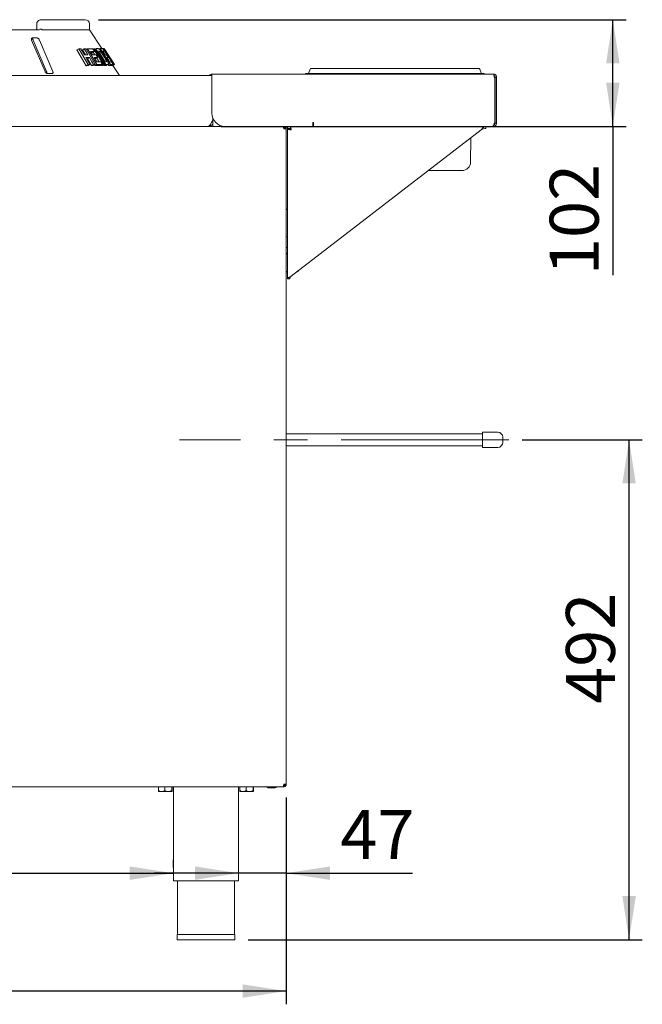
# Paper-space layout 'Blatt2' of a CAD drawing. Units: millimetres. Extents: x 5 to 415, y 5 to 292.
# Drawn here: x 294 to 341, y 162 to 236 of the extents above; entities that cross this region are included whole.
import ezdxf

# ---------------------------------------------------------------- set-up
doc = ezdxf.new("R2010")
doc.units = ezdxf.units.MM
doc.linetypes.add('CENTERX2', pattern=[20.32, 12.7, -2.54, 2.54, -2.54])
doc.layers.add('BEMAßUNG', color=96, linetype='Continuous')
doc.styles.add('SLDTEXTSTYLE0', font='TXT', dxfattribs={"width": 0.75})
doc.dimstyles.new('SLDDIMSTYLE12', dxfattribs={"dimtxt": 3.704167, "dimasz": 3.302, "dimexe": 0, "dimexo": 0.0625, "dimgap": 0.926042, "dimtad": 1, "dimdec": 0, "dimlfac": 13, "dimrnd": 1e-09, "dimzin": 12, "dimdsep": 46, "dimtxsty": 'SLDTEXTSTYLE0', "dimsah": 1, "dimcen": 0.09, "dimadec": 0, "dimazin": 3, "dimtfac": 1, "dimtdec": 0, "dimtofl": 0, "dimtmove": 0, "dimatfit": 3, "dimfxl": 0, "dimfrac": 2, "dimtolj": 1, "dimtzin": 12, "dimarcsym": 0})
doc.dimstyles.new('SLDDIMSTYLE13', dxfattribs={"dimtxt": 3.5, "dimasz": 3.302, "dimexe": 0, "dimexo": 0.0625, "dimgap": 0.875, "dimtad": 1, "dimlfac": 13, "dimrnd": 1e-09, "dimzin": 12, "dimdsep": 46, "dimtxsty": 'SLDTEXTSTYLE0', "dimsah": 1, "dimcen": 0.09, "dimadec": 0, "dimazin": 3, "dimtfac": 1, "dimtofl": 0, "dimtmove": 0, "dimatfit": 3, "dimfxl": 0, "dimfrac": 2, "dimtolj": 1, "dimtzin": 12, "dimarcsym": 0})
doc.dimstyles.new('SLDDIMSTYLE8', dxfattribs={"dimtxt": 3.704167, "dimasz": 3.302, "dimexe": 0, "dimexo": 0.0625, "dimgap": 0.926042, "dimtad": 1, "dimlfac": 13, "dimrnd": 1e-09, "dimzin": 12, "dimdsep": 46, "dimtxsty": 'SLDTEXTSTYLE0', "dimsah": 1, "dimcen": 0.09, "dimadec": 0, "dimazin": 3, "dimtfac": 1, "dimtmove": 0, "dimatfit": 0, "dimfxl": 0, "dimfrac": 2, "dimtolj": 1, "dimtzin": 12, "dimarcsym": 0})
doc.dimstyles.new('SLDDIMSTYLE9', dxfattribs={"dimtxt": 3.704167, "dimasz": 3.302, "dimexe": 0, "dimexo": 0.0625, "dimgap": 0.926042, "dimtad": 1, "dimlfac": 13, "dimrnd": 1e-09, "dimzin": 12, "dimdsep": 46, "dimtxsty": 'SLDTEXTSTYLE0', "dimsah": 1, "dimcen": 0.09, "dimadec": 0, "dimazin": 3, "dimtfac": 1, "dimtofl": 0, "dimtmove": 0, "dimatfit": 3, "dimfxl": 0, "dimfrac": 2, "dimtolj": 1, "dimtzin": 12, "dimarcsym": 0})

# ---------------------------------------------------------------- blocks, each defined once
blk = doc.blocks.new('_D_45')
at = {"layer": 'BEMAßUNG'}
for p, q in [((313.698, 177.263), (313.698, 170.53)), ((310.083, 171.53), (303.733, 171.53)), ((313.698, 171.53), (310.083, 171.53)), ((313.698, 171.53), (323.259, 171.53))]:
    blk.add_line(p, q, dxfattribs=at)
for points in [[(310.083, 171.53), (306.781, 172.038), (306.781, 171.022)], [(313.698, 171.53), (317, 171.022), (317, 172.038)]]:
    blk.add_solid(points, dxfattribs=at)
at = {"layer": 'BEMAßUNG', "insert": (317.785, 176.305), "char_height": 3.7042, "attachment_point": 1, "style": 'SLDTEXTSTYLE0'}
blk.add_mtext('47', dxfattribs=at)
blk = doc.blocks.new('_D_46')
at = {"layer": 'BEMAßUNG'}
for p, q in [((270.314, 171.955), (270.314, 172.53)), ((305.16, 171.955), (305.16, 172.53)), ((270.314, 171.53), (305.16, 171.53))]:
    blk.add_line(p, q, dxfattribs=at)
for points in [[(270.314, 171.53), (273.616, 171.022), (273.616, 172.038)], [(305.16, 171.53), (301.858, 172.038), (301.858, 171.022)]]:
    blk.add_solid(points, dxfattribs=at)
at = {"layer": 'BEMAßUNG', "insert": (279.51, 176.041), "char_height": 3.5, "attachment_point": 1, "style": 'SLDTEXTSTYLE0'}
blk.add_mtext('F', dxfattribs=at)
blk = doc.blocks.new('_D_47')
at = {"layer": 'BEMAßUNG'}
for p, q in [((299.491, 236.148), (339.406, 236.148)), ((338.406, 228.071), (338.406, 236.148)), ((308.76, 228.071), (339.406, 228.071)), ((338.406, 228.071), (338.406, 216.814))]:
    blk.add_line(p, q, dxfattribs=at)
for points in [[(338.406, 236.148), (337.898, 232.846), (338.914, 232.846)], [(338.406, 228.071), (338.914, 231.373), (337.898, 231.373)]]:
    blk.add_solid(points, dxfattribs=at)
at = {"layer": 'BEMAßUNG', "insert": (333.631, 216.814), "char_height": 3.7042, "attachment_point": 1, "rotation": 90, "style": 'SLDTEXTSTYLE0'}
blk.add_mtext('102', dxfattribs=at)
blk = doc.blocks.new('_D_48')
at = {"layer": 'BEMAßUNG'}
for p, q in [((258.314, 177.263), (258.314, 161.601)), ((313.698, 177.263), (313.698, 161.601)), ((313.698, 162.601), (258.314, 162.601))]:
    blk.add_line(p, q, dxfattribs=at)
for points in [[(258.314, 162.601), (261.616, 162.093), (261.616, 163.109)], [(313.698, 162.601), (310.396, 163.109), (310.396, 162.093)]]:
    blk.add_solid(points, dxfattribs=at)
at = {"layer": 'BEMAßUNG', "insert": (278.49, 167.112), "char_height": 3.5, "attachment_point": 1, "style": 'SLDTEXTSTYLE0'}
blk.add_mtext('E', dxfattribs=at)
blk = doc.blocks.new('_D_50')
at = {"layer": 'BEMAßUNG'}
for p, q in [((331.544, 204.34), (340.636, 204.34)), ((339.636, 166.494), (339.636, 204.34)), ((310.806, 166.494), (340.636, 166.494))]:
    blk.add_line(p, q, dxfattribs=at)
for points in [[(339.636, 204.34), (339.128, 201.038), (340.144, 201.038)], [(339.636, 166.494), (340.144, 169.796), (339.128, 169.796)]]:
    blk.add_solid(points, dxfattribs=at)
at = {"layer": 'BEMAßUNG', "insert": (334.861, 184.35), "char_height": 3.7042, "attachment_point": 1, "rotation": 90, "style": 'SLDTEXTSTYLE0'}
blk.add_mtext('492', dxfattribs=at)

psp = doc.layouts.new('Blatt2')

# ---------------------------------------------------------------- linework, layer by layer
at = {"color": 7, "linetype": 'Continuous', "lineweight": 15}
for p, q in [((294.82198, 235.84009), (294.82198, 235.5324)), ((298.49125, 236.14778), (295.19131, 236.14778)), ((298.79894, 235.37855), (298.79894, 235.84009)), ((286.64509, 235.37855), (295.02609, 235.37855)), ((295.27437, 235.37855), (298.79894, 235.37855)), ((299.73339, 233.96272), (298.79894, 235.37855)), ((294.43047, 234.60932), (295.44253, 232.2247)), ((294.83898, 234.76316), (294.48542, 234.76316)), ((294.54556, 234.60932), (295.55767, 232.2247)), ((296.03179, 232.2247), (295.01974, 234.60932)), ((298.01212, 233.9397), (297.86306, 233.85364)), ((298.55711, 232.66296), (297.86306, 233.85364)), ((298.70598, 232.74891), (298.01212, 233.9397)), ((298.15218, 233.94493), (298.42523, 233.476)), ((298.41717, 233.94697), (298.27173, 233.863)), ((298.49612, 233.47751), (298.27173, 233.863)), ((298.54695, 233.94403), (299.24056, 232.75299)), ((298.64645, 233.93998), (298.57375, 233.89801)), ((299.36957, 232.75339), (298.64645, 233.93998)), ((299.0357, 233.66139), (298.93444, 233.66146)), ((299.17587, 233.74233), (299.0357, 233.66139)), ((299.12415, 233.94491), (299.07115, 233.91432)), ((299.22334, 233.48154), (299.09117, 233.69342)), ((299.86632, 232.75513), (299.12415, 233.94491)), ((299.21783, 233.94541), (299.95997, 232.7556)), ((299.2835, 233.95155), (299.2324, 233.92205)), ((300.04464, 232.75851), (299.2835, 233.95155)), ((299.49313, 233.75439), (299.99708, 232.96399)), ((299.52494, 233.7045), (299.59674, 233.74596)), ((299.62611, 233.95776), (299.54359, 233.91012)), ((300.40554, 232.76093), (299.62611, 233.95776)), ((299.82929, 233.95537), (299.81172, 233.94523)), ((300.61508, 232.76275), (299.82929, 233.95537)), ((299.93425, 233.75703), (299.85064, 233.70876)), ((299.91295, 233.96067), (299.89872, 233.95245)), ((300.70701, 232.76683), (299.92016, 233.95902)), ((300.70756, 232.76347), (299.92053, 233.95528)), ((300.08741, 233.60957), (300.11782, 233.62713)), ((298.54258, 233.27457), (298.84569, 232.75385)), ((298.70598, 232.74891), (298.55711, 232.66296)), ((298.69802, 232.6686), (298.55711, 232.66296)), ((298.66204, 233.19255), (298.59082, 233.19168)), ((298.80749, 233.27653), (298.66204, 233.19255)), ((298.96508, 232.67178), (298.66204, 233.19255)), ((298.84569, 232.75385), (298.69802, 232.6686)), ((299.11055, 232.75577), (298.96508, 232.67178)), ((299.09614, 232.66961), (298.96508, 232.67178)), ((299.24056, 232.75299), (299.09614, 232.66961)), ((299.22617, 232.6706), (299.19277, 232.7254)), ((299.29802, 233.19886), (299.21626, 233.19874)), ((299.36957, 232.75339), (299.22617, 232.6706)), ((299.64607, 232.67477), (299.22617, 232.6706)), ((299.43837, 233.27989), (299.29802, 233.19886)), ((299.54975, 232.95831), (299.37277, 233.24201)), ((299.78623, 232.75569), (299.64607, 232.67477)), ((299.72676, 232.67456), (299.7053, 232.70897)), ((299.86632, 232.75513), (299.72676, 232.67456)), ((299.82111, 232.67543), (299.72676, 232.67456)), ((299.95997, 232.7556), (299.82111, 232.67543)), ((299.90642, 232.67871), (299.88498, 232.71231)), ((300.04464, 232.75851), (299.90642, 232.67871)), ((300.05606, 232.68581), (299.90642, 232.67871)), ((300.09017, 232.6934), (300.22694, 232.77237)), ((300.23063, 233.29067), (300.14749, 233.24267)), ((300.26994, 232.68265), (300.21572, 232.7659)), ((300.40554, 232.76093), (300.26994, 232.68265)), ((300.45104, 232.68467), (300.26994, 232.68265)), ((300.41893, 233.10607), (300.45136, 233.12479)), ((300.58538, 232.76223), (300.45104, 232.68467)), ((300.5248, 232.69111), (300.48095, 232.68531)), ((300.53144, 232.96977), (300.53712, 232.9713)), ((300.5401, 232.6943), (300.67378, 232.77148)), ((300.57407, 232.6864), (300.56092, 232.70632)), ((301.08355, 231.91701), (300.57354, 232.68977)), ((300.70756, 232.76347), (300.57407, 232.6864)), ((300.70976, 232.76014), (300.57407, 232.6864)), ((300.70921, 232.76349), (300.70701, 232.76683)), ((300.70976, 232.76014), (300.70756, 232.76347)), ((262.06817, 231.91701), (308.06817, 231.91701)), ((295.62777, 232.07086), (295.98133, 232.07086)), ((308.06817, 231.80163), (308.06817, 232.0324)), ((308.06817, 232.0324), (329.37586, 232.0324)), ((315.14509, 232.07086), (316.33894, 232.07086)), ((315.14509, 232.07086), (315.14509, 232.0324)), ((315.49743, 232.40486), (315.39428, 232.12147)), ((315.56971, 232.45547), (316.33894, 232.45547)), ((316.33894, 232.45547), (321.91432, 232.45547)), ((316.33894, 232.07086), (321.91432, 232.07086)), ((327.48971, 232.45547), (321.91432, 232.45547)), ((327.48971, 232.07086), (321.91432, 232.07086)), ((327.48971, 232.45547), (328.25894, 232.45547)), ((327.48971, 232.07086), (328.68356, 232.07086)), ((328.33122, 232.40486), (328.43436, 232.12147)), ((328.68356, 232.07086), (328.68356, 232.0324)), ((308.06817, 229.07086), (308.06817, 231.80163)), ((329.43685, 231.80163), (329.47586, 231.80163)), ((329.47586, 231.80163), (329.47586, 228.30163)), ((329.60663, 231.80163), (329.49125, 231.80163)), ((329.49125, 231.80163), (329.49125, 228.30163)), ((329.60663, 231.80163), (329.60663, 228.30163)), ((308.14432, 228.57086), (308.14509, 228.57086)), ((308.14509, 228.57086), (308.14509, 228.68624)), ((308.14509, 228.57086), (308.14509, 228.07086)), ((315.70278, 228.35932), (315.76048, 228.35932)), ((315.70278, 228.07086), (315.70278, 228.35932)), ((315.76048, 228.35932), (315.76048, 228.30163)), ((315.76048, 228.07086), (315.76048, 228.30163)), ((329.37586, 228.07086), (329.37586, 228.13273)), ((329.47586, 228.30163), (329.43685, 228.30163)), ((329.60663, 228.30163), (329.49125, 228.30163)), ((307.76048, 228.07086), (262.45279, 228.07086)), ((307.76095, 228.07086), (307.76048, 228.07086)), ((307.76048, 228.07086), (308.14509, 228.07086)), ((308.14509, 228.07086), (309.06817, 228.07086)), ((315.70278, 228.07086), (309.06817, 228.07086)), ((313.50586, 228.07086), (313.50586, 227.99393)), ((313.50586, 227.87855), (313.69817, 227.87855)), ((313.69817, 227.87855), (313.69817, 178.26317)), ((313.79894, 228.07086), (313.79894, 227.91701)), ((314.00718, 227.91701), (313.79894, 227.91701)), ((313.95279, 227.90932), (313.79894, 227.90932)), ((313.79894, 227.86262), (313.79894, 227.90932)), ((313.79894, 227.86262), (313.79894, 216.5324)), ((313.79894, 227.86262), (313.95279, 227.86262)), ((313.95279, 227.86262), (313.95279, 227.90932)), ((314.00718, 228.07086), (314.00718, 227.91701)), ((314.06817, 216.7395), (328.44894, 227.80163)), ((315.70278, 228.07086), (315.76048, 228.07086)), ((315.76048, 228.07086), (329.32147, 228.07086)), ((328.79894, 227.91701), (328.79894, 228.07086)), ((329.32147, 228.07086), (329.36498, 228.07086)), ((329.36498, 228.07086), (329.36498, 228.11386)), ((329.37586, 228.07086), (329.36498, 228.07086)), ((327.64165, 225.36714), (327.67374, 227.20532)), ((324.68355, 224.72471), (324.44894, 224.72471)), ((326.9879, 224.72471), (324.68355, 224.72471)), ((313.79894, 221.80394), (313.69817, 221.80394)), ((313.69817, 221.78238), (313.79894, 221.78238)), ((313.69817, 219.69726), (313.79894, 219.69726)), ((313.69817, 218.89785), (313.79894, 218.89785)), ((313.69817, 218.44087), (313.79894, 218.44087)), ((313.69817, 218.41932), (313.79894, 218.41932)), ((314.60202, 217.07316), (314.60202, 217.15015)), ((313.95279, 216.5324), (313.79894, 216.5324)), ((328.54432, 204.80163), (313.69817, 204.80163)), ((329.69817, 204.91701), (328.54432, 204.91701)), ((328.54432, 204.91701), (328.54432, 203.76317)), ((330.08278, 204.5324), (330.08278, 204.14778)), ((313.69817, 203.87855), (328.54432, 203.87855)), ((328.54432, 203.76317), (329.69817, 203.76317)), ((313.69817, 178.26317), (313.50586, 178.26317)), ((258.52218, 178.07086), (313.48954, 178.07086)), ((304.02918, 178.06317), (304.02918, 177.77898)), ((304.02918, 178.06317), (304.51252, 178.06317)), ((304.04508, 177.70163), (304.27085, 177.70163)), ((304.09817, 178.07086), (304.09817, 178.06317)), ((304.77009, 177.70163), (304.27085, 177.70163)), ((304.51252, 178.06317), (304.51252, 177.77898)), ((304.51252, 178.06317), (305.02766, 178.06317)), ((304.77009, 177.70163), (305.04356, 177.70163)), ((304.99048, 178.06317), (304.99048, 178.07086)), ((305.02766, 178.06317), (305.02766, 177.77898)), ((305.02766, 178.06317), (305.05947, 178.06317)), ((305.05947, 178.06317), (305.05947, 177.77898)), ((305.15971, 178.07086), (305.15971, 170.95547)), ((310.08279, 170.95547), (310.08279, 178.07086)), ((310.18303, 178.06317), (310.18303, 177.77898)), ((310.18303, 178.06317), (310.66637, 178.06317)), ((310.19893, 177.70163), (310.4247, 177.70163)), ((310.25202, 178.07086), (310.25202, 178.06317)), ((310.92394, 177.70163), (310.4247, 177.70163)), ((310.66637, 178.06317), (310.66637, 177.77898)), ((310.66637, 178.06317), (311.18151, 178.06317)), ((310.92394, 177.70163), (311.19741, 177.70163)), ((311.14432, 178.06317), (311.14432, 178.07086)), ((311.18151, 178.06317), (311.18151, 177.77898)), ((311.18151, 178.06317), (311.21331, 178.06317)), ((311.21331, 178.06317), (311.21331, 177.77898)), ((312.86355, 177.98624), (312.30202, 177.98624)), ((313.50586, 178.07086), (313.48954, 178.07086)), ((313.50586, 178.07086), (313.50586, 178.14778)), ((305.15971, 170.95547), (310.08279, 170.95547)), ((305.4674, 170.95547), (305.4674, 166.87855)), ((309.77509, 166.87855), (309.77509, 170.95547)), ((305.43663, 166.87855), (305.43663, 166.49394)), ((305.43663, 166.87855), (309.80586, 166.87855)), ((305.43663, 166.49394), (309.80586, 166.49394)), ((309.80586, 166.49394), (309.80586, 166.87855))]:
    psp.add_line(p, q, dxfattribs=at)
at = {"color": 7, "linetype": 'Continuous', "lineweight": 15, "flags": 128}
for points in [[(298.69016, 233.47799), (298.62192, 233.59523), (298.55367, 233.71248), (298.41717, 233.94697)], [(299.31666, 233.47976), (299.34709, 233.42979), (299.39273, 233.35484), (299.43837, 233.27989)], [(299.98747, 233.76136), (300.03287, 233.6924), (300.07827, 233.62346), (300.16906, 233.48556)], [(300.09928, 233.49242), (300.13212, 233.44198), (300.16496, 233.39155), (300.23063, 233.29067)], [(299.11055, 232.75577), (299.03479, 232.88596), (298.95903, 233.01615), (298.80749, 233.27653)], [(299.66451, 232.95556), (299.69494, 232.90559), (299.72537, 232.85563), (299.78623, 232.75569)], [(300.45401, 232.96397), (300.48685, 232.91353), (300.5197, 232.8631), (300.58538, 232.76223)], [(329.46033, 231.80163), (329.45235, 231.81445), (329.43276, 231.83978)], [(329.49125, 231.68624), (329.48681, 231.73126), (329.47586, 231.76909)], [(329.47586, 228.33416), (329.48681, 228.37199), (329.49125, 228.41701)], [(307.76048, 228.07086), (307.76048, 228.07086)], [(313.69817, 217.08205), (313.72558, 217.08379), (313.79894, 217.08704)], [(313.69817, 217.05435), (313.7606, 217.03793), (313.79894, 217.02921)], [(314.44528, 217.02958), (314.48189, 217.03793), (314.59862, 217.07094)]]:
    psp.add_lwpolyline(points, dxfattribs=at)
at = {"color": 7, "linetype": 'Continuous', "lineweight": 15}
for centre, radius, start, end in [((298.49125, 235.84009), 0.30769, 0, 90), ((308.06817, 231.80163), 0.23077, 90, 150), ((315.322, 232.14778), 0.07692, 270, 340), ((315.56971, 232.37855), 0.07692, 90, 160), ((328.25893, 232.37855), 0.07692, 20, 90), ((328.50665, 232.14778), 0.07692, 200, 270), ((309.06817, 229.07086), 1, 180, 270), ((329.26048, 228.41701), 0.23077, 314.2976245, 330), ((326.9879, 225.37855), 0.65385, 270, 359), ((314.5263, 216.87898), 0.20514, 69.35594, 92.9274587), ((329.69817, 204.5324), 0.38462, 0, 90), ((329.69817, 204.14778), 0.38462, 270, 0), ((313.31355, 178.30163), 0.23077, 326.4426902, 350.4059318), ((312.30202, 178.07086), 0.08462, 180, 270), ((312.86355, 178.07086), 0.08462, 270, 0)]:
    psp.add_arc(centre, radius, start, end, dxfattribs=at)
for points, knots in [([(295.19131, 236.14778), (295.16874, 236.14679), (295.11449, 236.1444), (295.03294, 236.12221), (294.95408, 236.0813), (294.89122, 236.02643), (294.84747, 235.96069), (294.82376, 235.89658), (294.82438, 235.85553), (294.82461, 235.84003)], [0, 0, 0, 0, 0.12710193, 0.30549134, 0.47090466, 0.62429468, 0.76979287, 0.91313111, 1, 1, 1, 1]), ([(294.82124, 235.53246), (294.82071, 235.51606), (294.81957, 235.48048), (294.80465, 235.43247), (294.78417, 235.39706), (294.7656, 235.38049), (294.7594, 235.37847), (294.75839, 235.37871), (294.75801, 235.37881)], [0, 0, 0, 0, 0.15486722, 0.33601674, 0.5117602, 0.68571037, 0.88013878, 1, 1, 1, 1]), ([(295.22822, 235.39393), (295.21396, 235.40239), (295.18546, 235.41931), (295.13574, 235.43362), (295.09301, 235.43726), (295.06852, 235.43441), (295.05922, 235.43243), (295.059, 235.43238)], [0, 0, 0, 0, 0.26943269, 0.53875252, 0.81205511, 0.99548728, 1, 1, 1, 1]), ([(295.27437, 235.37855), (295.26739, 235.37912), (295.25425, 235.38019), (295.23785, 235.38759), (295.22969, 235.39296), (295.22822, 235.39393)], [0, 0, 0, 0, 0.4812526, 0.90628305, 1, 1, 1, 1]), ([(294.48542, 234.76316), (294.47958, 234.76282), (294.46271, 234.76182), (294.43953, 234.75055), (294.42052, 234.72635), (294.41198, 234.69053), (294.41552, 234.64968), (294.42603, 234.62131), (294.43047, 234.60932)], [0, 0, 0, 0, 0.087307576, 0.252188374, 0.423224746, 0.614780369, 0.837149719, 1, 1, 1, 1]), ([(294.43339, 234.74021), (294.44105, 234.73573), (294.46266, 234.72309), (294.49591, 234.69012), (294.52642, 234.64968), (294.53988, 234.62131), (294.54556, 234.60932)], [0, 0, 0, 0, 0.15440906, 0.43536902, 0.76147811, 1, 1, 1, 1]), ([(295.01974, 234.60932), (295.01146, 234.62605), (294.99308, 234.66319), (294.95111, 234.71122), (294.9036, 234.74607), (294.86599, 234.7614), (294.84569, 234.76273), (294.83898, 234.76316)], [0, 0, 0, 0, 0.2271999, 0.50454535, 0.70268347, 0.90180759, 1, 1, 1, 1]), ([(298.01212, 233.9397), (298.02394, 233.94024), (298.04759, 233.9413), (298.09444, 233.94317), (298.1291, 233.94423), (298.15218, 233.94493)], [0, 0, 0, 0, 0.25058674, 0.5011626, 1, 1, 1, 1]), ([(298.41717, 233.94697), (298.42813, 233.94682), (298.45007, 233.94652), (298.49349, 233.94566), (298.52558, 233.94468), (298.54695, 233.94403)], [0, 0, 0, 0, 0.25043997, 0.50087994, 1, 1, 1, 1]), ([(298.42523, 233.476), (298.44783, 233.47654), (298.49305, 233.4776), (298.58196, 233.4787), (298.64692, 233.47828), (298.69016, 233.47799)], [0, 0, 0, 0, 0.25050181, 0.50100028, 1, 1, 1, 1]), ([(298.64645, 233.93998), (298.68227, 233.94155), (298.75391, 233.94469), (298.89196, 233.9473), (298.98905, 233.94468), (299.05372, 233.94294)], [0, 0, 0, 0, 0.2503376, 0.50067313, 1, 1, 1, 1]), ([(299.17587, 233.74233), (299.15251, 233.74315), (299.1058, 233.74479), (299.00977, 233.74616), (298.93442, 233.74479), (298.88423, 233.74387)], [0, 0, 0, 0, 0.2503097, 0.50061859, 1, 1, 1, 1]), ([(298.88423, 233.74387), (298.89759, 233.72193), (298.92432, 233.67806), (298.97778, 233.59031), (299.01789, 233.5245), (299.04462, 233.48063)], [0, 0, 0, 0, 0.24999806, 0.50000762, 1, 1, 1, 1]), ([(299.04462, 233.48063), (299.06815, 233.48115), (299.11519, 233.48219), (299.2069, 233.48263), (299.27278, 233.48091), (299.31666, 233.47976)], [0, 0, 0, 0, 0.25030571, 0.50061076, 1, 1, 1, 1]), ([(299.05372, 233.94294), (299.0639, 233.92622), (299.08426, 233.89279), (299.12498, 233.82591), (299.15552, 233.77576), (299.17587, 233.74233)], [0, 0, 0, 0, 0.25000149, 0.50000626, 1, 1, 1, 1]), ([(299.12415, 233.94491), (299.1321, 233.94505), (299.14801, 233.94533), (299.17941, 233.94561), (299.20247, 233.94549), (299.21783, 233.94541)], [0, 0, 0, 0, 0.250222601, 0.500441158, 1, 1, 1, 1]), ([(299.2835, 233.95155), (299.29608, 233.95243), (299.32123, 233.9542), (299.3702, 233.95681), (299.40526, 233.95763), (299.42863, 233.95818)], [0, 0, 0, 0, 0.250168839, 0.500331414, 1, 1, 1, 1]), ([(299.42863, 233.95818), (299.44967, 233.95757), (299.48504, 233.95654), (299.56405, 233.89996), (299.65341, 233.80651), (299.76979, 233.66104), (299.88289, 233.49874), (299.95588, 233.38544), (299.98218, 233.3446)], [0, 0, 0, 0, 0.20572113, 0.34592703, 0.48573763, 0.64104428, 0.87061821, 1, 1, 1, 1]), ([(299.52848, 233.75585), (299.52556, 233.75574), (299.51973, 233.75554), (299.50798, 233.75509), (299.49907, 233.75467), (299.49313, 233.75439)], [0, 0, 0, 0, 0.25015035, 0.50030917, 1, 1, 1, 1]), ([(299.59674, 233.74596), (299.59023, 233.74832), (299.57722, 233.75303), (299.55495, 233.75575), (299.53906, 233.75581), (299.52848, 233.75585)], [0, 0, 0, 0, 0.25086133, 0.50123775, 1, 1, 1, 1]), ([(299.90566, 233.35739), (299.87965, 233.39782), (299.83659, 233.46474), (299.77338, 233.55705), (299.71867, 233.63092), (299.66585, 233.69234), (299.62439, 233.73059), (299.60487, 233.74144), (299.59674, 233.74596)], [0, 0, 0, 0, 0.2528504, 0.41858285, 0.58325886, 0.73675677, 0.89040351, 1, 1, 1, 1]), ([(299.62611, 233.95776), (299.64276, 233.95922), (299.67607, 233.96214), (299.73727, 233.96434), (299.77637, 233.96144), (299.80243, 233.95951)], [0, 0, 0, 0, 0.25007741, 0.50014856, 1, 1, 1, 1]), ([(299.80243, 233.95951), (299.81342, 233.94263), (299.83539, 233.90889), (299.87933, 233.8414), (299.91228, 233.79078), (299.93425, 233.75703)], [0, 0, 0, 0, 0.24999971, 0.50000035, 1, 1, 1, 1]), ([(299.85325, 233.95944), (299.85196, 233.95959), (299.84199, 233.96078), (299.82613, 233.96135), (299.80844, 233.95969), (299.80267, 233.95914)], [0, 0, 0, 0, 0.09073294, 0.70324185, 1, 1, 1, 1]), ([(299.82536, 233.95712), (299.82421, 233.95716), (299.81834, 233.95735), (299.81086, 233.95649), (299.80485, 233.9558)], [0, 0, 0, 0, 0.19526549, 1, 1, 1, 1]), ([(299.93425, 233.75703), (299.92502, 233.75793), (299.90656, 233.75972), (299.86679, 233.76139), (299.83339, 233.76024), (299.81112, 233.75948)], [0, 0, 0, 0, 0.25005948, 0.50011887, 1, 1, 1, 1]), ([(299.81112, 233.75948), (299.82551, 233.73736), (299.8543, 233.69313), (299.91188, 233.60466), (299.95506, 233.53831), (299.98385, 233.49408)], [0, 0, 0, 0, 0.2499999, 0.50000106, 1, 1, 1, 1]), ([(299.82929, 233.95537), (299.83407, 233.95629), (299.84364, 233.95813), (299.86116, 233.96073), (299.87229, 233.96134), (299.87971, 233.96175)], [0, 0, 0, 0, 0.250030564, 0.500051952, 1, 1, 1, 1]), ([(299.87971, 233.96175), (299.88561, 233.96092), (299.89486, 233.95961), (299.92326, 233.92947), (299.97084, 233.86413), (300.03028, 233.77808), (300.07919, 233.70493), (300.10666, 233.66333), (300.11095, 233.65684)], [0, 0, 0, 0, 0.30303345, 0.47478655, 0.64875689, 0.79894247, 0.96864369, 1, 1, 1, 1]), ([(300.05517, 232.96573), (300.06912, 232.96603), (300.09037, 232.96649), (300.09977, 232.99359), (300.08979, 233.03503), (300.05252, 233.11436), (299.98989, 233.2238), (299.93313, 233.31382), (299.90566, 233.35739)], [0, 0, 0, 0, 0.21913801, 0.33387747, 0.44934598, 0.55173833, 0.78299161, 1, 1, 1, 1]), ([(299.92053, 233.95528), (299.92064, 233.95619), (299.92087, 233.95801), (299.9195, 233.96045), (299.9162, 233.96078), (299.914, 233.961)], [0, 0, 0, 0, 0.25001026, 0.50002313, 1, 1, 1, 1]), ([(299.98218, 233.3446), (300.00948, 233.3012), (300.06399, 233.21454), (300.14331, 233.07681), (300.21008, 232.94602), (300.24688, 232.84235), (300.24729, 232.7884), (300.22524, 232.76795), (300.20387, 232.76596), (300.19316, 232.76496)], [0, 0, 0, 0, 0.1429686, 0.28544213, 0.46557654, 0.61510262, 0.76436913, 0.88193736, 1, 1, 1, 1]), ([(299.98385, 233.49408), (299.99435, 233.49453), (300.01535, 233.49544), (300.05491, 233.4956), (300.08153, 233.49369), (300.09928, 233.49242)], [0, 0, 0, 0, 0.25005994, 0.50011918, 1, 1, 1, 1]), ([(300.00147, 233.76266), (300.00035, 233.76258), (299.99812, 233.76243), (299.99351, 233.76204), (299.98989, 233.76163), (299.98747, 233.76136)], [0, 0, 0, 0, 0.25000635, 0.50003035, 1, 1, 1, 1]), ([(300.11782, 233.62713), (300.10534, 233.64594), (300.08381, 233.6784), (300.05624, 233.71765), (300.03612, 233.74482), (300.01524, 233.76759), (300.01127, 233.76215), (300.00367, 233.76254), (300.00147, 233.76266)], [0, 0, 0, 0, 0.13896304, 0.23985354, 0.34040759, 0.44258535, 0.83878034, 1, 1, 1, 1]), ([(300.11095, 233.65684), (300.13366, 233.62214), (300.17928, 233.55247), (300.23416, 233.46513), (300.26041, 233.42048), (300.26949, 233.4036), (300.27089, 233.40099)], [0, 0, 0, 0, 0.32075895, 0.64417934, 0.94505389, 1, 1, 1, 1]), ([(300.19784, 233.4911), (300.19623, 233.49644), (300.19375, 233.50468), (300.17468, 233.538), (300.15309, 233.57289), (300.13291, 233.60413), (300.12112, 233.6221), (300.11782, 233.62713)], [0, 0, 0, 0, 0.35462476, 0.54700797, 0.74007488, 0.92730812, 1, 1, 1, 1]), ([(300.16906, 233.48556), (300.17046, 233.4857), (300.17324, 233.48598), (300.17864, 233.48645), (300.18247, 233.48664), (300.18503, 233.48678)], [0, 0, 0, 0, 0.250032092, 0.500033278, 1, 1, 1, 1]), ([(300.18503, 233.48678), (300.18634, 233.48693), (300.18897, 233.48723), (300.19306, 233.48751), (300.19475, 233.48894), (300.19566, 233.48971)], [0, 0, 0, 0, 0.315682669, 0.631330488, 1, 1, 1, 1]), ([(300.27089, 233.40099), (300.28295, 233.38594), (300.30441, 233.35916), (300.3583, 233.2822), (300.41578, 233.19734), (300.45536, 233.13746), (300.47414, 233.10905)], [0, 0, 0, 0, 0.306261502, 0.544950923, 0.7841308, 1, 1, 1, 1]), ([(298.80749, 233.27653), (298.78585, 233.27673), (298.74258, 233.27713), (298.65486, 233.27691), (298.58745, 233.2755), (298.54258, 233.27457)], [0, 0, 0, 0, 0.25049374, 0.50099341, 1, 1, 1, 1]), ([(298.84569, 232.75385), (298.83414, 232.75353), (298.81104, 232.75289), (298.76462, 232.75136), (298.72942, 232.74989), (298.70598, 232.74891)], [0, 0, 0, 0, 0.250545564, 0.501086782, 1, 1, 1, 1]), ([(299.24056, 232.75299), (299.22984, 232.75332), (299.20838, 232.75397), (299.1652, 232.755), (299.13239, 232.75546), (299.11055, 232.75577)], [0, 0, 0, 0, 0.25041531, 0.50084931, 1, 1, 1, 1]), ([(299.43837, 233.27989), (299.41649, 233.28055), (299.37274, 233.28187), (299.28306, 233.28287), (299.21299, 233.2816), (299.16631, 233.28075)], [0, 0, 0, 0, 0.25030592, 0.50060982, 1, 1, 1, 1]), ([(299.16631, 233.28075), (299.18272, 233.25382), (299.21553, 233.19995), (299.28116, 233.09222), (299.33039, 233.01142), (299.36321, 232.95755)], [0, 0, 0, 0, 0.25000161, 0.50000421, 1, 1, 1, 1]), ([(299.36321, 232.95755), (299.38935, 232.9581), (299.44162, 232.9592), (299.54329, 232.95941), (299.61605, 232.9571), (299.66451, 232.95556)], [0, 0, 0, 0, 0.25029366, 0.50059337, 1, 1, 1, 1]), ([(299.78623, 232.75569), (299.7533, 232.75681), (299.68744, 232.75906), (299.55077, 232.7599), (299.44201, 232.75599), (299.36957, 232.75339)], [0, 0, 0, 0, 0.250313205, 0.50062851, 1, 1, 1, 1]), ([(299.95997, 232.7556), (299.95229, 232.75565), (299.93693, 232.75576), (299.90588, 232.75572), (299.88214, 232.75537), (299.86632, 232.75513)], [0, 0, 0, 0, 0.25020766, 0.50041041, 1, 1, 1, 1]), ([(299.99708, 232.96399), (300.002, 232.96419), (300.01184, 232.96459), (300.0313, 232.96523), (300.04562, 232.96553), (300.05517, 232.96573)], [0, 0, 0, 0, 0.25015288, 0.50029001, 1, 1, 1, 1]), ([(300.19316, 232.76496), (300.18125, 232.76476), (300.15744, 232.76434), (300.10851, 232.76259), (300.07018, 232.76014), (300.04464, 232.75851)], [0, 0, 0, 0, 0.25015832, 0.50030794, 1, 1, 1, 1]), ([(300.08964, 232.69432), (300.08611, 232.69215), (300.07701, 232.68652), (300.06401, 232.68608), (300.05606, 232.68581)], [0, 0, 0, 0, 0.3875752, 1, 1, 1, 1]), ([(300.23063, 233.29067), (300.22188, 233.29139), (300.20438, 233.29284), (300.16697, 233.29411), (300.13589, 233.29304), (300.11518, 233.29232)], [0, 0, 0, 0, 0.2500579, 0.50012194, 1, 1, 1, 1]), ([(300.11518, 233.29232), (300.13284, 233.26519), (300.16816, 233.21091), (300.2388, 233.10237), (300.29179, 233.02096), (300.32711, 232.96669)], [0, 0, 0, 0, 0.25000452, 0.50000579, 1, 1, 1, 1]), ([(300.31882, 233.28872), (300.31732, 233.28865), (300.31432, 233.28851), (300.30806, 233.28806), (300.30305, 233.28751), (300.2997, 233.28715)], [0, 0, 0, 0, 0.250011425, 0.500023593, 1, 1, 1, 1]), ([(300.2997, 233.28715), (300.3172, 233.26057), (300.3522, 233.20741), (300.42221, 233.10109), (300.47471, 233.02136), (300.50971, 232.9682)], [0, 0, 0, 0, 0.24999909, 0.50000051, 1, 1, 1, 1]), ([(300.45136, 233.12479), (300.43621, 233.14761), (300.4105, 233.18635), (300.37804, 233.23262), (300.35558, 233.26277), (300.33744, 233.28355), (300.32734, 233.28915), (300.32166, 233.28886), (300.31882, 233.28872)], [0, 0, 0, 0, 0.167920488, 0.285083207, 0.402040804, 0.523668206, 0.761231645, 1, 1, 1, 1]), ([(300.32711, 232.96669), (300.33875, 232.96717), (300.36203, 232.96814), (300.40564, 232.9681), (300.43466, 232.96562), (300.45401, 232.96397)], [0, 0, 0, 0, 0.250056449, 0.500113485, 1, 1, 1, 1]), ([(300.58538, 232.76223), (300.57234, 232.76343), (300.54625, 232.76582), (300.48868, 232.76699), (300.4388, 232.76335), (300.40554, 232.76093)], [0, 0, 0, 0, 0.25007175, 0.50013807, 1, 1, 1, 1]), ([(300.53846, 232.97166), (300.54071, 232.97215), (300.54403, 232.97288), (300.52855, 233.00237), (300.50797, 233.0368), (300.48104, 233.07945), (300.46112, 233.10988), (300.45136, 233.12479)], [0, 0, 0, 0, 0.34293544, 0.50756914, 0.67203659, 0.83923674, 1, 1, 1, 1]), ([(300.47414, 233.10905), (300.50758, 233.05801), (300.57, 232.96274), (300.63627, 232.85665), (300.66894, 232.80031), (300.67456, 232.78665), (300.67638, 232.7822)], [0, 0, 0, 0, 0.33665717, 0.62836331, 0.87896694, 1, 1, 1, 1]), ([(300.50971, 232.9682), (300.51164, 232.96841), (300.51551, 232.96883), (300.5229, 232.96945), (300.52802, 232.96964), (300.53144, 232.96977)], [0, 0, 0, 0, 0.25002116, 0.50003699, 1, 1, 1, 1]), ([(300.53993, 232.6946), (300.5394, 232.69419), (300.53748, 232.69268), (300.53235, 232.69176), (300.52732, 232.69133), (300.5248, 232.69111)], [0, 0, 0, 0, 0.15806031, 0.57901466, 1, 1, 1, 1]), ([(300.6586, 232.76836), (300.65537, 232.76816), (300.64891, 232.76775), (300.63488, 232.7662), (300.623, 232.76413), (300.61508, 232.76275)], [0, 0, 0, 0, 0.25002664, 0.5000522, 1, 1, 1, 1]), ([(300.67638, 232.7822), (300.6767, 232.77892), (300.67734, 232.77236), (300.67046, 232.7699), (300.66334, 232.76898), (300.6586, 232.76836)], [0, 0, 0, 0, 0.25040862, 0.50065499, 1, 1, 1, 1]), ([(300.707, 232.76682), (300.70702, 232.7668), (300.70726, 232.76653), (300.70763, 232.76553), (300.70759, 232.76429), (300.70756, 232.76347)], [0, 0, 0, 0, 0.023767366, 0.349191732, 1, 1, 1, 1]), ([(300.7092, 232.76349), (300.70922, 232.76347), (300.70946, 232.7632), (300.70983, 232.7622), (300.70979, 232.76096), (300.70976, 232.76014)], [0, 0, 0, 0, 0.02378835, 0.34921273, 1, 1, 1, 1]), ([(295.44253, 232.2247), (295.45085, 232.20802), (295.4694, 232.17081), (295.51231, 232.12285), (295.56156, 232.08767), (295.60051, 232.07249), (295.62134, 232.07124), (295.62777, 232.07086)], [0, 0, 0, 0, 0.22532011, 0.50244587, 0.70514531, 0.90899224, 1, 1, 1, 1]), ([(295.55767, 232.2247), (295.56348, 232.20809), (295.57646, 232.17103), (295.57669, 232.12372), (295.56266, 232.10223), (295.55722, 232.09389)], [0, 0, 0, 0, 0.3320611, 0.74053389, 1, 1, 1, 1]), ([(295.98133, 232.07086), (295.98637, 232.07113), (296.00202, 232.07199), (296.02399, 232.08222), (296.04254, 232.10551), (296.05096, 232.14092), (296.0474, 232.1825), (296.0365, 232.21199), (296.03179, 232.2247)], [0, 0, 0, 0, 0.0768595, 0.23853652, 0.40884216, 0.60226424, 0.82848069, 1, 1, 1, 1]), ([(329.37586, 232.0324), (329.38029, 232.02977), (329.38914, 232.02452), (329.40244, 231.98364), (329.41571, 231.92361), (329.42721, 231.85894), (329.43424, 231.81718), (329.43685, 231.80163)], [0, 0, 0, 0, 0.21772014, 0.43544515, 0.65317554, 0.87090157, 1, 1, 1, 1]), ([(329.60663, 231.80163), (329.60316, 231.83187), (329.59622, 231.89235), (329.54286, 231.96862), (329.46658, 232.02199), (329.4061, 232.02893), (329.37586, 232.0324)], [0, 0, 0, 0, 0.25000293, 0.49999367, 0.74999949, 1, 1, 1, 1]), ([(329.49125, 231.80163), (329.48954, 231.81683), (329.48613, 231.84724), (329.45903, 231.88413), (329.4341, 231.90556), (329.41867, 231.9085), (329.41799, 231.90863)], [0, 0, 0, 0, 0.32829883, 0.65659761, 0.98492783, 1, 1, 1, 1]), ([(307.76048, 228.07086), (307.79247, 228.0784), (307.85644, 228.09348), (307.9524, 228.20912), (308.04836, 228.37436), (308.11234, 228.50536), (308.14432, 228.57086)], [0, 0, 0, 0, 0.24999823, 0.50000079, 0.75000192, 1, 1, 1, 1]), ([(308.14509, 228.26375), (308.13534, 228.2479), (308.0914, 228.17652), (307.95443, 228.09539), (307.82544, 228.07904), (307.76095, 228.07086)], [0, 0, 0, 0, 0.12486526, 0.56243431, 1, 1, 1, 1]), ([(329.43685, 228.30163), (329.42724, 228.27139), (329.40801, 228.21091), (329.37917, 228.13463), (329.35031, 228.08127), (329.33109, 228.07433), (329.32147, 228.07086)], [0, 0, 0, 0, 0.25000052, 0.49999928, 0.75000173, 1, 1, 1, 1]), ([(329.37586, 228.18624), (329.39098, 228.18798), (329.42122, 228.19145), (329.45936, 228.21813), (329.48604, 228.25627), (329.48951, 228.28651), (329.49125, 228.30163)], [0, 0, 0, 0, 0.24998673, 0.5, 0.75000171, 1, 1, 1, 1]), ([(329.37586, 228.07086), (329.4061, 228.07433), (329.46658, 228.08127), (329.54286, 228.13463), (329.59622, 228.21091), (329.60316, 228.27139), (329.60663, 228.30163)], [0, 0, 0, 0, 0.249997344, 0.499998874, 0.749996705, 1, 1, 1, 1]), ([(313.50586, 227.87855), (313.5045, 227.90375), (313.50178, 227.95415), (313.4977, 228.01771), (313.49362, 228.06219), (313.4909, 228.06797), (313.48954, 228.07086)], [0, 0, 0, 0, 0.24998497, 0.50000161, 0.74999754, 1, 1, 1, 1]), ([(313.50586, 228.07086), (313.53106, 228.06797), (313.58146, 228.06219), (313.64503, 228.01772), (313.6895, 227.95415), (313.69528, 227.90375), (313.69817, 227.87855)], [0, 0, 0, 0, 0.25000356, 0.50000018, 0.75001369, 1, 1, 1, 1]), ([(313.50586, 227.99393), (313.52098, 227.9922), (313.55122, 227.98873), (313.58936, 227.96205), (313.61604, 227.92391), (313.61951, 227.89367), (313.62125, 227.87855)], [0, 0, 0, 0, 0.250000055, 0.500017137, 0.75000969, 1, 1, 1, 1]), ([(313.79894, 227.86262), (313.80299, 227.85754), (313.81108, 227.84737), (313.87334, 227.83213), (313.96233, 227.81688), (314.03289, 227.80671), (314.06817, 227.80163)], [0, 0, 0, 0, 0.25000657, 0.50000184, 0.74999868, 1, 1, 1, 1]), ([(313.95279, 227.86262), (313.95452, 227.85754), (313.95799, 227.84737), (313.98467, 227.83213), (314.02281, 227.81688), (314.05305, 227.80671), (314.06817, 227.80163)], [0, 0, 0, 0, 0.25001032, 0.49999904, 0.74999865, 1, 1, 1, 1]), ([(314.06817, 227.80163), (314.06443, 227.82756), (314.05629, 227.88403), (314.0437, 227.96344), (314.03048, 228.02786), (314.01828, 228.06498), (314.01053, 228.06909), (314.00718, 228.07086)], [0, 0, 0, 0, 0.18421264, 0.40108442, 0.61797066, 0.83485963, 1, 1, 1, 1]), ([(314.06817, 227.80163), (314.06356, 227.81532), (314.05434, 227.84272), (314.04051, 227.87868), (314.02669, 227.90482), (314.01555, 227.91591), (314.00907, 227.91676), (314.00718, 227.91701)], [0, 0, 0, 0, 0.22668569, 0.45337061, 0.67997967, 0.90659819, 1, 1, 1, 1]), ([(328.79894, 228.07086), (328.77219, 228.06727), (328.71565, 228.05967), (328.6238, 228.00151), (328.5311, 227.91411), (328.47587, 227.8385), (328.44894, 227.80163)], [0, 0, 0, 0, 0.23127064, 0.4889621, 0.75075963, 1, 1, 1, 1]), ([(328.79894, 227.91701), (328.74063, 227.91067), (328.62289, 227.89787), (328.50729, 227.83391), (328.44894, 227.80163)], [0, 0, 0, 0, 0.49527531, 1, 1, 1, 1]), ([(314.06817, 216.7395), (314.03289, 216.72224), (313.96233, 216.68772), (313.87334, 216.63595), (313.81108, 216.58417), (313.80299, 216.54965), (313.79894, 216.5324)], [0, 0, 0, 0, 0.24999915, 0.49999677, 0.74999438, 1, 1, 1, 1]), ([(314.06817, 216.7395), (314.05305, 216.72224), (314.02281, 216.68772), (313.98467, 216.63595), (313.95799, 216.58417), (313.95452, 216.54965), (313.95279, 216.5324)], [0, 0, 0, 0, 0.24999499, 0.49999545, 0.7499944, 1, 1, 1, 1]), ([(313.48954, 178.07086), (313.4909, 178.07375), (313.49362, 178.07953), (313.4977, 178.124), (313.50178, 178.18757), (313.5045, 178.23797), (313.50586, 178.26317)], [0, 0, 0, 0, 0.25000045, 0.49999564, 0.7500023, 1, 1, 1, 1]), ([(313.62125, 178.26317), (313.61951, 178.24805), (313.61604, 178.21781), (313.58936, 178.17967), (313.55122, 178.15299), (313.52098, 178.14952), (313.50586, 178.14778)], [0, 0, 0, 0, 0.25000057, 0.49999733, 0.75000023, 1, 1, 1, 1]), ([(313.69817, 178.26317), (313.69528, 178.23797), (313.6895, 178.18757), (313.64503, 178.124), (313.58146, 178.07953), (313.53106, 178.07375), (313.50586, 178.07086)], [0, 0, 0, 0, 0.24999905, 0.50000258, 0.74999845, 1, 1, 1, 1]), ([(304.27085, 177.70163), (304.26629, 177.70169), (304.20124, 177.7025), (304.11758, 177.72863), (304.04612, 177.76933), (304.02918, 177.77898)], [0, 0, 0, 0, 0.05445161, 0.77593388, 1, 1, 1, 1]), ([(304.02918, 177.77898), (304.03136, 177.76091), (304.03579, 177.72416), (304.04128, 177.70322), (304.04442, 177.70191), (304.04508, 177.70163)], [0, 0, 0, 0, 0.4323863, 0.87954761, 1, 1, 1, 1]), ([(304.51252, 177.77898), (304.48419, 177.76283), (304.40804, 177.71944), (304.32377, 177.7085), (304.27085, 177.70163)], [0, 0, 0, 0, 0.37213184, 1, 1, 1, 1]), ([(304.77009, 177.70163), (304.72478, 177.7061), (304.63486, 177.71497), (304.55308, 177.75776), (304.51252, 177.77898)], [0, 0, 0, 0, 0.50399494, 1, 1, 1, 1]), ([(305.02766, 177.77898), (304.9924, 177.76091), (304.92066, 177.72415), (304.83172, 177.70322), (304.78088, 177.70191), (304.77009, 177.70163)], [0, 0, 0, 0, 0.43237819, 0.87954932, 1, 1, 1, 1]), ([(305.04356, 177.70163), (305.04077, 177.7061), (305.03522, 177.71497), (305.03017, 177.75776), (305.02766, 177.77898)], [0, 0, 0, 0, 0.50399243, 1, 1, 1, 1]), ([(305.05947, 177.77898), (305.05729, 177.76091), (305.05286, 177.72416), (305.04737, 177.70322), (305.04423, 177.70191), (305.04356, 177.70163)], [0, 0, 0, 0, 0.4323863, 0.8795474, 1, 1, 1, 1]), ([(310.4247, 177.70163), (310.42013, 177.70169), (310.35509, 177.7025), (310.27142, 177.72863), (310.19996, 177.76933), (310.18303, 177.77898)], [0, 0, 0, 0, 0.05445144, 0.77593457, 1, 1, 1, 1]), ([(310.18303, 177.77898), (310.18521, 177.76091), (310.18964, 177.72416), (310.19512, 177.70322), (310.19826, 177.70191), (310.19893, 177.70163)], [0, 0, 0, 0, 0.43238659, 0.87954758, 1, 1, 1, 1]), ([(310.66637, 177.77898), (310.63803, 177.76283), (310.56189, 177.71944), (310.47761, 177.7085), (310.4247, 177.70163)], [0, 0, 0, 0, 0.37213486, 1, 1, 1, 1]), ([(310.92394, 177.70163), (310.87862, 177.7061), (310.78871, 177.71497), (310.70693, 177.75776), (310.66637, 177.77898)], [0, 0, 0, 0, 0.50399653, 1, 1, 1, 1]), ([(311.18151, 177.77898), (311.14624, 177.76091), (311.0745, 177.72415), (310.98556, 177.70322), (310.93473, 177.70191), (310.92394, 177.70163)], [0, 0, 0, 0, 0.43237675, 0.87954973, 1, 1, 1, 1]), ([(311.19741, 177.70163), (311.19461, 177.7061), (311.18906, 177.71497), (311.18401, 177.75776), (311.18151, 177.77898)], [0, 0, 0, 0, 0.50399283, 1, 1, 1, 1]), ([(311.21331, 177.77898), (311.21114, 177.76091), (311.20671, 177.72416), (311.20122, 177.70322), (311.19808, 177.70191), (311.19741, 177.70163)], [0, 0, 0, 0, 0.43238619, 0.87954758, 1, 1, 1, 1])]:
    psp.add_open_spline(points, degree=3, knots=knots, dxfattribs=at)
at = {"layer": 'BEMAßUNG', "linetype": 'CENTERX2', "lineweight": 0}
psp.add_line((330.54432, 204.34009), (305.62125, 204.34009), dxfattribs=at)

# ---------------------------------------------------------------- dimensions: what is measured, and where the dimension line sits
at = {"layer": 'BEMAßUNG'}
for base, p1, p2, dimstyle, picture, middle in [((338.40642, 236.14778), (307.76048, 228.07086), (298.49125, 236.14778), 'SLDDIMSTYLE9', '_D_47', (338.40642, 220.91902)), ((339.63612, 204.34009), (309.80586, 166.49394), (330.54432, 204.34009), 'SLDDIMSTYLE12', '_D_50', (339.63612, 188.45498))]:
    dim = psp.add_linear_dim(base=base, p1=p1, p2=p2, angle=90, dimstyle=dimstyle, dxfattribs=at)
    dim.commit()
    dim.dimension.update_dxf_attribs({"geometry": picture, "text_midpoint": middle, "dimtype": 160})
for base, p1, p2, text, picture, middle in [((258.31355, 162.60058), (313.69817, 178.26317), (258.31355, 178.26317), 'E', '_D_48', (279.70263, 162.60058)), ((305.15971, 171.5297), (270.31355, 170.95547), (305.15971, 170.95547), 'F', '_D_46', (280.63032, 171.5297))]:
    dim = psp.add_linear_dim(base=base, p1=p1, p2=p2, text=text, dimstyle='SLDDIMSTYLE13', dxfattribs=at)
    dim.commit()
    dim.dimension.update_dxf_attribs({"geometry": picture, "text_midpoint": middle, "dimtype": 160})
dim = psp.add_linear_dim(base=(310.08279, 171.5297), p1=(313.69817, 178.26317), p2=(310.08279, 170.95547), dimstyle='SLDDIMSTYLE8', dxfattribs=at)
dim.commit()
dim.dimension.update_dxf_attribs({"geometry": '_D_45', "text_midpoint": (320.52201, 171.5297), "dimtype": 160})

doc.saveas('drawing.dxf')
